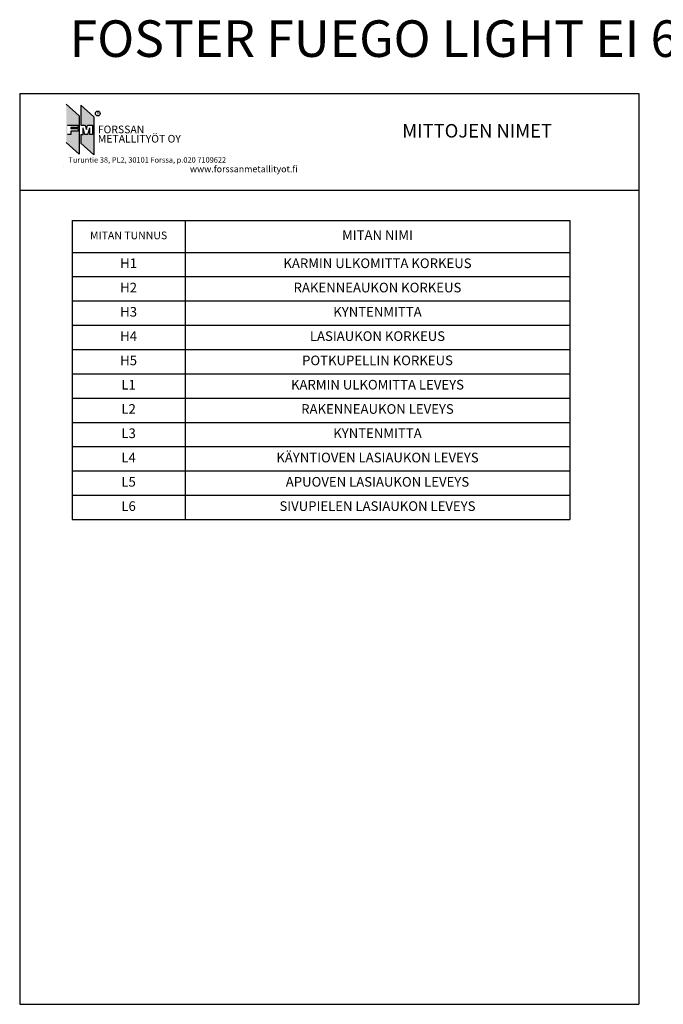
# Model space of a CAD drawing. Units: millimetres. Extents: x 857 to 5825, y 1493 to 6458.
# Drawn here: x 857 to 2526, y 3903 to 6458 of the extents above; entities that cross this region are included whole.
import ezdxf

# ---------------------------------------------------------------- set-up
doc = ezdxf.new("R2010")
doc.units = ezdxf.units.MM
doc.styles.add('ARIAL', font='ARIALN.TTF')
doc.styles.add('ISO-N', font='isocp.shx')
doc.styles.add('OMA', font='trebucbd.ttf', dxfattribs={"height": 5})
doc.styles.add('Oma 3', font='swissk.ttf')
doc.styles.get("Standard").update_dxf_attribs({"font": 'arial.ttf'})

# ---------------------------------------------------------------- blocks, each defined once
blk = doc.blocks.new('*T107')
at = {"color": 0, "linetype": 'ByBlock', "lineweight": -2, "transparency": 16777216}
for p, q in [((0, 0), (1290.8, 0)), ((0, 0), (0, -776)), ((292.9, 0), (292.9, -776)), ((1290.8, 0), (1290.8, -776)), ((0, -83), (1290.8, -83)), ((0, -146), (1290.8, -146)), ((0, -209), (1290.8, -209)), ((0, -272), (1290.8, -272)), ((0, -335), (1290.8, -335)), ((0, -398), (1290.8, -398)), ((0, -461), (1290.8, -461)), ((0, -524), (1290.8, -524)), ((0, -587), (1290.8, -587)), ((0, -650), (1290.8, -650)), ((0, -713), (1290.8, -713)), ((0, -776), (1290.8, -776))]:
    blk.add_line(p, q, dxfattribs=at)
at = {"color": 0, "transparency": 16777216, "attachment_point": 5}
for s, insert, char_height, width in [('MITAN TUNNUS', (146.5, -41.5), 20, 289.914), ('MITAN NIMI', (791.8, -41.5), 25, 994.845), ('H1', (146.5, -114.5), 25, 289.914), ('KARMIN ULKOMITTA KORKEUS', (791.8, -114.5), 25, 994.845), ('H2', (146.5, -177.5), 25, 289.914), ('RAKENNEAUKON KORKEUS', (791.8, -177.5), 25, 994.845), ('H3', (146.5, -240.5), 25, 289.914), ('KYNTENMITTA ', (791.8, -240.5), 25, 994.845), ('H4', (146.5, -303.5), 25, 289.914), ('LASIAUKON KORKEUS', (791.8, -303.5), 25, 994.845), ('H5', (146.5, -366.5), 25, 289.914), ('POTKUPELLIN KORKEUS', (791.8, -366.5), 25, 994.845), ('L1', (146.5, -429.5), 25, 289.914), ('KARMIN ULKOMITTA LEVEYS ', (791.8, -429.5), 25, 994.845), ('L2', (146.5, -492.5), 25, 289.914), ('RAKENNEAUKON LEVEYS', (791.8, -492.5), 25, 994.845), ('L3', (146.5, -555.5), 25, 289.914), ('KYNTENMITTA ', (791.8, -555.5), 25, 994.845), ('L4', (146.5, -618.5), 25, 289.914), ('KÄYNTIOVEN LASIAUKON LEVEYS', (791.8, -618.5), 25, 994.845), ('L5', (146.5, -681.5), 25, 289.914), ('APUOVEN LASIAUKON LEVEYS', (791.8, -681.5), 25, 994.845), ('L6', (146.5, -744.5), 25, 289.914), ('SIVUPIELEN LASIAUKON LEVEYS', (791.8, -744.5), 25, 994.845)]:
    blk.add_mtext(s, dxfattribs=dict(at, insert=insert, char_height=char_height, width=width))

msp = doc.modelspace()

# ---------------------------------------------------------------- hatches: boundary and pattern name
at = {"linetype": 'ByBlock'}
h = msp.add_hatch(color=5, dxfattribs=at)
h.paths.add_polyline_path([(1011.53, 6207.865), (1011.53, 6109.032), (977.47, 6139.324), (977.47, 6238.156)])
h.paths.add_polyline_path([(980.575, 6184.258), (1008.697, 6184.258), (1008.697, 6178.365), (989.896, 6178.365), (989.896, 6174.145), (1008.697, 6174.145), (1008.697, 6168.252), (989.896, 6168.252), (989.896, 6159.492), (980.575, 6159.492)], flags=16)
msp.add_hatch(color=1, dxfattribs=at).paths.add_polyline_path([(1025.969, 6159.702), (1021.078, 6176.947), (1021.078, 6159.702), (1015.401, 6159.702), (1015.401, 6137.503), (1049.461, 6107.212), (1049.461, 6206.044), (1015.401, 6236.336), (1015.401, 6184.258), (1026.675, 6184.258), (1029.766, 6172.738), (1033.022, 6184.436), (1045.994, 6184.436), (1045.994, 6159.702), (1038.628, 6159.702), (1038.628, 6176.947), (1033.335, 6159.702)])

# ---------------------------------------------------------------- linework, layer by layer
for p, q in [((856.942, 6266.108), (2462.048, 6266.108)), ((856.942, 6266.108), (856.942, 3903.366)), ((2462.048, 6266.108), (2462.048, 3903.366)), ((856.942, 6015.054), (2462.048, 6015.054))]:
    msp.add_line(p, q)
for p, q in [((977.47, 6238.156), (1011.53, 6207.865)), ((1015.401, 6236.336), (1015.401, 6184.258)), ((1015.401, 6236.336), (1049.461, 6206.044)), ((1011.53, 6207.865), (1011.53, 6109.032)), ((980.575, 6184.258), (1008.697, 6184.258)), ((1008.697, 6184.258), (1008.697, 6178.365)), ((1015.401, 6184.258), (1026.675, 6184.258)), ((1026.675, 6184.258), (1029.766, 6172.738)), ((1029.766, 6172.738), (1033.022, 6184.436)), ((1033.022, 6184.436), (1045.994, 6184.436)), ((1045.994, 6184.436), (1045.994, 6159.702)), ((1049.461, 6206.044), (1049.461, 6107.212)), ((989.896, 6159.492), (980.575, 6159.492)), ((1008.697, 6178.365), (989.896, 6178.365)), ((989.896, 6178.365), (989.896, 6174.145)), ((1008.697, 6174.145), (989.896, 6174.145)), ((1008.697, 6168.252), (989.896, 6168.252)), ((989.896, 6168.252), (989.896, 6159.492)), ((1008.697, 6174.145), (1008.697, 6168.252)), ((1015.401, 6159.702), (1015.401, 6137.503)), ((1015.401, 6159.702), (1021.078, 6159.702)), ((1021.078, 6159.702), (1021.078, 6176.947)), ((1025.969, 6159.702), (1021.078, 6176.947)), ((1033.335, 6159.702), (1025.969, 6159.702)), ((1033.335, 6159.702), (1038.628, 6176.947)), ((1038.628, 6159.702), (1038.628, 6176.947)), ((1045.994, 6159.702), (1038.628, 6159.702)), ((977.47, 6139.324), (1011.53, 6109.032)), ((1015.401, 6137.503), (1049.461, 6107.212)), ((970.452, 6077.004), (970.452, 6077.004))]:
    msp.add_line(p, q, dxfattribs=at)
at = {"ltscale": 2}
msp.add_line((856.942, 3903.366), (2462.048, 3903.366), dxfattribs=at)
at = {"linetype": 'ByBlock'}
msp.add_circle((1059.349, 6214.307), 6.165, dxfattribs=at)

# ---------------------------------------------------------------- block references
msp.add_blockref('*T107', (992.775, 5937.03))

# ---------------------------------------------------------------- texts
for s, height, style, p in [('R', 6.912, 'ARIAL', (1056.371, 6211.431)), ('FORSSAN ', 19.8431, 'Oma 3', (1059.48, 6163.033)), ('METALLITYÖT OY', 19.84314, 'Oma 3', (1059.48, 6138.9)), ('Turuntie 38, PL2, 30101 Forssa, p.020 7109622', 14.0625, 'OMA', (983.345, 6086.778)), ('www.forssanmetallityot.fi', 16.875, 'OMA', (1298.3, 6061.838))]:
    msp.add_text(s, height=height, dxfattribs=dict(at, style=style)).set_placement(p)
at = {"ltscale": 2, "insert": (986.434, 6455.966), "char_height": 94.88305, "attachment_point": 1, "style": 'ISO-N'}
msp.add_mtext('FOSTER FUEGO LIGHT EI 60', dxfattribs=at)
at = {"insert": (1848.859, 6186.949), "char_height": 35, "attachment_point": 1}
msp.add_mtext_dynamic_manual_height_columns('MITTOJEN NIMET', width=497.79603, gutter_width=12.5, heights=[0], dxfattribs=at)

doc.saveas('drawing.dxf')
